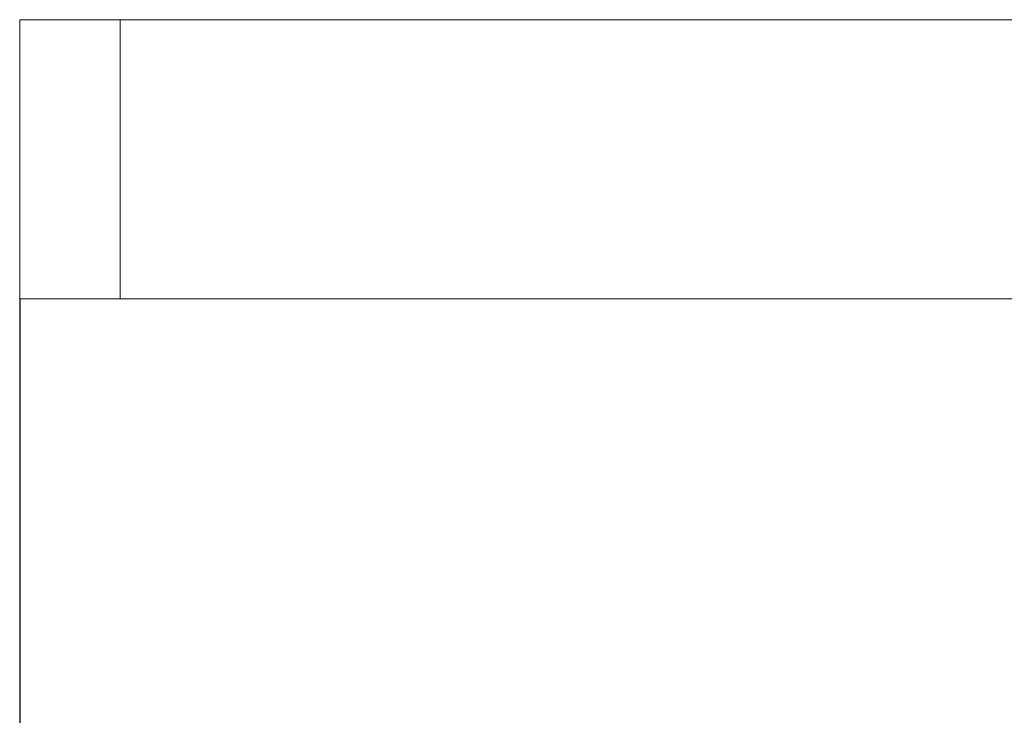
# Model space of a CAD drawing. Units: millimetres. Extents: x 15 to 1245, y 15 to 876.
# Drawn here: x 558 to 647, y 595 to 657 of the extents above; entities that cross this region are included whole.
import ezdxf

# ---------------------------------------------------------------- set-up
doc = ezdxf.new("R2010")
doc.units = ezdxf.units.MM
doc.header["$LTSCALE"] = 3
doc.header["$PDSIZE"] = -1
doc.layers.add('BORDER', color=179, linetype='Continuous')
doc.styles.add('SLDTEXTSTYLE0', font='TXT', dxfattribs={"width": 0.75})
doc.styles.get("Standard").update_dxf_attribs({"font": 'arial.ttf'})
doc.dimstyles.new('SLDDIMSTYLE2', dxfattribs={"dimtxt": 8.73125, "dimasz": 9, "dimexe": 0, "dimexo": 0.0625, "dimgap": 2.182812, "dimtad": 1, "dimdec": 1, "dimrnd": 1e-09, "dimzin": 4, "dimdsep": 46, "dimtxsty": 'SLDTEXTSTYLE0', "dimsah": 1, "dimcen": 0.09, "dimadec": 0, "dimazin": 1, "dimtfac": 1, "dimtdec": 1, "dimtofl": 0, "dimtmove": 0, "dimatfit": 3, "dimfxl": 1, "dimfrac": 2, "dimtolj": 1, "dimtzin": 12, "dimarcsym": 0})

# ---------------------------------------------------------------- blocks, each defined once
blk = doc.blocks.new('_D_1')
at = {"layer": 'BORDER', "color": 0, "lineweight": -2}
for p, q in [((718.339, 644.82), (718.339, 392.883)), ((558.339, 632.32), (558.339, 392.883)), ((567.339, 392.883), (709.339, 392.883))]:
    blk.add_line(p, q, dxfattribs=at)
at = {"layer": 'BORDER', "color": 0}
for points in [[(567.339, 394.383), (567.339, 391.383), (558.339, 392.883)], [(709.339, 394.383), (709.339, 391.383), (718.339, 392.883)]]:
    blk.add_solid(points, dxfattribs=at)
at = {"layer": 'Defpoints', "color": 0}
for p in [(718.339, 644.883), (558.339, 632.383), (718.339, 392.883)]:
    blk.add_point(p, dxfattribs=at)
at = {"layer": 'BORDER', "color": 0, "insert": (638.339, 406.257), "char_height": 8.73125, "attachment_point": 2}
blk.add_mtext('\\A1;160.0mm [6.30 in.]', dxfattribs=at)

msp = doc.modelspace()

# ---------------------------------------------------------------- linework, layer by layer
at = {"color": 7, "linetype": 'Continuous', "lineweight": 0}
for p, q in [((558.339, 657.383), (558.339, 632.383)), ((567.339, 657.383), (558.339, 657.383)), ((688.339, 657.383), (567.339, 657.383)), ((567.339, 657.383), (567.339, 632.383)), ((567.339, 632.383), (558.339, 632.383)), ((688.339, 632.383), (567.339, 632.383))]:
    msp.add_line(p, q, dxfattribs=at)

# ---------------------------------------------------------------- dimensions: what is measured, and where the dimension line sits
at = {"layer": 'BORDER', "color": 7}
dim = msp.add_linear_dim(base=(718.339, 392.883), p1=(558.339, 632.383), p2=(718.339, 644.883), dimstyle='SLDDIMSTYLE2', override={"dimpost": 'mm', "dimtxsty": 'Standard'}, dxfattribs=at)
dim.commit()
dim.dimension.update_dxf_attribs({"geometry": '_D_1', "text_midpoint": (638.339, 392.883), "dimtype": 160})

doc.saveas('drawing.dxf')
